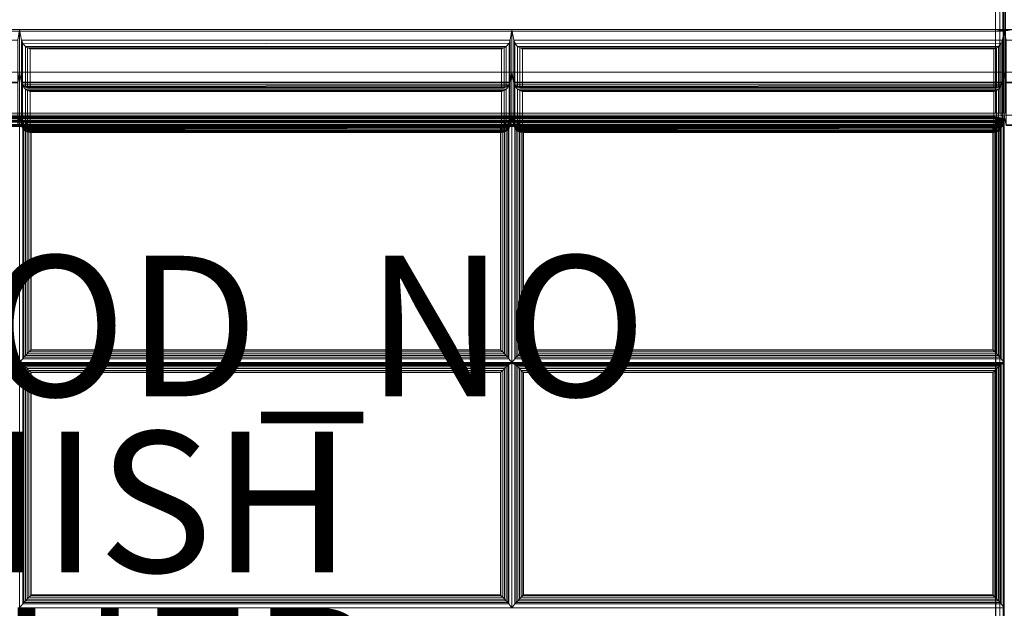
# Model space of a CAD drawing. Units: inches. Extents: x -42 to 42, y -13 to 15.
# Drawn here: x 0 to 14, y 1 to 9.4 of the extents above; entities that cross this region are included whole.
import ezdxf

# ---------------------------------------------------------------- set-up
doc = ezdxf.new("R2010")
doc.units = ezdxf.units.IN
doc.header["$MEASUREMENT"] = 0
for name, color, linetype in [('SEAT-FABRIC', 5, 'Continuous'), ('SEAT-FINISH', 7, 'Continuous'), ('SEAT-OTHER', 7, 'Continuous'), ('SEAT-PROD_NO', 7, 'Continuous')]:
    doc.layers.add(name, color=color, linetype=linetype)
doc.styles.get("Standard").update_dxf_attribs({"font": 'ARIAL.TTF'})

msp = doc.modelspace()

# ---------------------------------------------------------------- linework, layer by layer
at = {"layer": 'SEAT-FABRIC', "linetype": 'Continuous', "lineweight": 0}
for points in [[(13.838, 8.029, 14), (-13.912, 8.029, 14), (-13.912, 12.904, 14), (13.838, 12.904, 14)], [(13.838, 12.904, 14), (13.838, 8.029, 14), (13.901, 8.029, 14.017), (13.901, 12.904, 14.017)], [(13.901, 12.904, 14.017), (13.901, 8.029, 14.017), (13.947, 8.029, 14.062), (13.947, 12.904, 14.063)], [(13.947, 12.904, 14.063), (13.947, 8.029, 14.062), (13.963, 8.029, 14.125), (13.963, 12.904, 14.125)], [(13.963, 12.904, 14.125), (13.963, 8.029, 14.125), (13.98, 8.029, 14.062), (13.98, 12.904, 14.063)], [(-41.912, 12.875, 12.5), (41.839, 12.875, 12.5), (41.839, -12.875, 12.5), (-41.912, -12.875, 12.5)], [(41.839, 12.875, 14), (-41.912, 12.875, 14), (-41.912, -12.875, 14), (41.839, -12.875, 14)], [(-13.912, 12.876, 29.996), (-13.912, 9.216, 29.996), (13.838, 9.216, 29.996), (13.838, 12.876, 29.996)], [(13.901, 12.876, 29.979), (13.901, 9.213, 29.979), (13.838, 9.216, 29.996), (13.838, 12.876, 29.996)], [(13.947, 12.876, 29.933), (13.945, 9.206, 29.936), (13.901, 9.213, 29.979), (13.901, 12.876, 29.979)], [(13.963, 12.876, 29.871), (13.963, 9.194, 29.871), (13.945, 9.206, 29.936), (13.947, 12.876, 29.933)], [(13.98, 12.876, 29.933), (13.982, 9.206, 29.936), (13.963, 9.194, 29.871), (13.963, 12.876, 29.871)], [(13.838, 9.216, 29.996), (-13.912, 9.216, 29.996), (-14.037, 9.194, 29.871), (13.963, 9.194, 29.871)], [(-14.037, 9.194, 29.871), (-14.037, 8.001, 23.102), (13.963, 8.001, 23.102), (13.963, 9.194, 29.871)], [(-0.037, 9.216, 29.996), (-0.037, 8.608, 26.549), (-7.037, 8.608, 26.549), (-7.037, 9.216, 29.996)], [(-7.037, 9.216, 29.996), (-7.011, 9.067, 29.996), (-0.062, 9.067, 29.996), (-0.037, 9.216, 29.996)], [(-0.062, 9.067, 29.996), (-0.062, 8.468, 26.6), (-0.037, 8.608, 26.549), (-0.037, 9.216, 29.996)], [(6.963, 9.216, 29.996), (6.963, 8.608, 26.549), (-0.037, 8.608, 26.549), (-0.037, 9.216, 29.996)], [(-0.037, 9.216, 29.996), (-0.037, 8.608, 26.549), (-0.011, 8.468, 26.6), (-0.011, 9.067, 29.996)], [(-0.037, 9.216, 29.996), (-0.011, 9.067, 29.996), (6.938, 9.067, 29.996), (6.963, 9.216, 29.996)], [(6.938, 9.067, 29.996), (6.938, 8.468, 26.6), (6.963, 8.608, 26.549), (6.963, 9.216, 29.996)], [(13.963, 9.216, 29.996), (13.963, 8.608, 26.549), (6.963, 8.608, 26.549), (6.963, 9.216, 29.996)], [(6.963, 9.216, 29.996), (6.963, 8.608, 26.549), (6.989, 8.468, 26.6), (6.989, 9.067, 29.996)], [(6.963, 9.216, 29.996), (6.989, 9.067, 29.996), (13.938, 9.067, 29.996), (13.963, 9.216, 29.996)], [(13.945, 9.206, 29.936), (13.901, 9.213, 29.979), (13.838, 9.216, 29.996), (13.963, 9.194, 29.871)], [(13.938, 9.067, 29.996), (13.938, 8.468, 26.6), (13.963, 8.608, 26.549), (13.963, 9.216, 29.996)], [(20.963, 9.216, 29.996), (20.963, 8.608, 26.549), (13.963, 8.608, 26.549), (13.963, 9.216, 29.996)], [(13.963, 9.216, 29.996), (13.963, 8.608, 26.549), (13.989, 8.468, 26.6), (13.989, 9.067, 29.996)], [(13.963, 9.216, 29.996), (13.989, 9.067, 29.996), (20.938, 9.067, 29.996), (20.963, 9.216, 29.996)], [(13.963, 9.194, 29.871), (14.088, 9.216, 29.996), (14.025, 9.213, 29.979), (13.982, 9.206, 29.936)], [(-0.011, 9.067, 29.996), (-0.011, 8.468, 26.6), (0.005, 8.429, 26.623), (0.005, 9.023, 29.987)], [(-0.011, 9.067, 29.996), (0.012, 9.011, 29.983), (6.922, 9.023, 29.987), (6.938, 9.067, 29.996)], [(0.005, 9.023, 29.987), (0.005, 8.429, 26.623), (0.044, 8.396, 26.668), (0.044, 8.976, 29.957)], [(0.012, 9.011, 29.983), (0.044, 8.976, 29.957), (6.883, 8.976, 29.957), (6.922, 9.023, 29.987)], [(0.044, 8.976, 29.957), (0.044, 8.396, 26.668), (0.075, 8.387, 26.701), (0.075, 8.956, 29.928)], [(0.044, 8.976, 29.957), (0.075, 8.956, 29.928), (6.852, 8.956, 29.928), (6.883, 8.976, 29.957)], [(6.852, 8.956, 29.928), (6.852, 8.387, 26.701), (6.883, 8.396, 26.668), (6.883, 8.976, 29.957)], [(6.883, 8.976, 29.957), (6.883, 8.396, 26.668), (6.922, 8.429, 26.623), (6.922, 9.023, 29.987)], [(6.922, 9.023, 29.987), (6.922, 8.429, 26.623), (6.938, 8.468, 26.6), (6.938, 9.067, 29.996)], [(6.989, 9.067, 29.996), (6.989, 8.468, 26.6), (7.005, 8.429, 26.623), (7.005, 9.023, 29.987)], [(6.989, 9.067, 29.996), (7.012, 9.011, 29.983), (13.922, 9.023, 29.987), (13.938, 9.067, 29.996)], [(7.005, 9.023, 29.987), (7.005, 8.429, 26.623), (7.044, 8.396, 26.668), (7.044, 8.976, 29.957)], [(7.012, 9.011, 29.983), (7.044, 8.976, 29.957), (13.883, 8.976, 29.957), (13.922, 9.023, 29.987)], [(7.044, 8.976, 29.957), (7.044, 8.396, 26.668), (7.075, 8.387, 26.701), (7.075, 8.956, 29.928)], [(7.044, 8.976, 29.957), (7.075, 8.956, 29.928), (13.852, 8.956, 29.928), (13.883, 8.976, 29.957)], [(13.852, 8.956, 29.928), (13.852, 8.387, 26.701), (13.883, 8.396, 26.668), (13.883, 8.976, 29.957)], [(13.883, 8.976, 29.957), (13.883, 8.396, 26.668), (13.922, 8.429, 26.623), (13.922, 9.023, 29.987)], [(13.922, 9.023, 29.987), (13.922, 8.429, 26.623), (13.938, 8.468, 26.6), (13.938, 9.067, 29.996)], [(0.075, 8.956, 29.928), (0.075, 8.387, 26.701), (0.112, 8.388, 26.739), (0.112, 8.944, 29.892)], [(0.075, 8.956, 29.928), (0.112, 8.944, 29.892), (6.814, 8.944, 29.892), (6.852, 8.956, 29.928)], [(0.112, 8.944, 29.892), (0.112, 8.388, 26.739), (6.814, 8.388, 26.739), (6.814, 8.944, 29.892)], [(6.814, 8.944, 29.892), (6.814, 8.388, 26.739), (6.852, 8.387, 26.701), (6.852, 8.956, 29.928)], [(7.075, 8.956, 29.928), (7.075, 8.387, 26.701), (7.112, 8.388, 26.739), (7.112, 8.944, 29.892)], [(7.075, 8.956, 29.928), (7.112, 8.944, 29.892), (13.814, 8.944, 29.892), (13.852, 8.956, 29.928)], [(7.112, 8.944, 29.892), (7.112, 8.388, 26.739), (13.814, 8.388, 26.739), (13.814, 8.944, 29.892)], [(13.814, 8.944, 29.892), (13.814, 8.388, 26.739), (13.852, 8.387, 26.701), (13.852, 8.956, 29.928)], [(-0.037, 8.608, 26.549), (-0.037, 8.001, 23.102), (-7.037, 8.001, 23.102), (-7.037, 8.608, 26.549)], [(-7.037, 8.608, 26.549), (-7.011, 8.459, 26.549), (-0.062, 8.459, 26.549), (-0.037, 8.608, 26.549)], [(-7.011, 8.468, 26.6), (-7.037, 8.608, 26.549), (-0.037, 8.608, 26.549), (-0.062, 8.468, 26.6)], [(-0.062, 8.459, 26.549), (-0.062, 7.861, 23.153), (-0.037, 8.001, 23.102), (-0.037, 8.608, 26.549)], [(6.963, 8.608, 26.549), (6.963, 8.001, 23.102), (-0.037, 8.001, 23.102), (-0.037, 8.608, 26.549)], [(-0.037, 8.608, 26.549), (-0.037, 8.001, 23.102), (-0.011, 7.861, 23.153), (-0.011, 8.459, 26.549)], [(-0.037, 8.608, 26.549), (-0.011, 8.459, 26.549), (6.938, 8.459, 26.549), (6.963, 8.608, 26.549)], [(-0.011, 8.468, 26.6), (-0.037, 8.608, 26.549), (6.963, 8.608, 26.549), (6.938, 8.468, 26.6)], [(6.938, 8.459, 26.549), (6.938, 7.861, 23.153), (6.963, 8.001, 23.102), (6.963, 8.608, 26.549)], [(13.963, 8.608, 26.549), (13.963, 8.001, 23.102), (6.963, 8.001, 23.102), (6.963, 8.608, 26.549)], [(6.963, 8.608, 26.549), (6.963, 8.001, 23.102), (6.989, 7.861, 23.153), (6.989, 8.459, 26.549)], [(6.963, 8.608, 26.549), (6.989, 8.459, 26.549), (13.938, 8.459, 26.549), (13.963, 8.608, 26.549)], [(6.989, 8.468, 26.6), (6.963, 8.608, 26.549), (13.963, 8.608, 26.549), (13.938, 8.468, 26.6)], [(13.938, 8.459, 26.549), (13.938, 7.861, 23.153), (13.963, 8.001, 23.102), (13.963, 8.608, 26.549)], [(20.963, 8.608, 26.549), (20.963, 8.001, 23.102), (13.963, 8.001, 23.102), (13.963, 8.608, 26.549)], [(13.963, 8.608, 26.549), (13.963, 8.001, 23.102), (13.989, 7.861, 23.153), (13.989, 8.459, 26.549)], [(13.963, 8.608, 26.549), (13.989, 8.459, 26.549), (20.938, 8.459, 26.549), (20.963, 8.608, 26.549)], [(13.989, 8.468, 26.6), (13.963, 8.608, 26.549), (20.963, 8.608, 26.549), (20.938, 8.468, 26.6)], [(0.005, 8.429, 26.623), (-0.011, 8.468, 26.6), (6.938, 8.468, 26.6), (6.922, 8.429, 26.623)], [(-0.011, 8.459, 26.549), (-0.011, 7.861, 23.153), (0.005, 7.822, 23.176), (0.005, 8.415, 26.541)], [(-0.011, 8.459, 26.549), (0.012, 8.404, 26.536), (6.922, 8.415, 26.541), (6.938, 8.459, 26.549)], [(0.044, 8.396, 26.668), (0.005, 8.429, 26.623), (6.922, 8.429, 26.623), (6.883, 8.396, 26.668)], [(0.005, 8.415, 26.541), (0.005, 7.822, 23.176), (0.044, 7.789, 23.221), (0.044, 8.368, 26.51)], [(0.012, 8.404, 26.536), (0.044, 8.368, 26.51), (6.883, 8.368, 26.51), (6.922, 8.415, 26.541)], [(6.883, 8.368, 26.51), (6.883, 7.789, 23.221), (6.922, 7.822, 23.176), (6.922, 8.415, 26.541)], [(6.922, 8.415, 26.541), (6.922, 7.822, 23.176), (6.938, 7.861, 23.153), (6.938, 8.459, 26.549)], [(7.005, 8.429, 26.623), (6.989, 8.468, 26.6), (13.938, 8.468, 26.6), (13.922, 8.429, 26.623)], [(6.989, 8.459, 26.549), (6.989, 7.861, 23.153), (7.005, 7.822, 23.176), (7.005, 8.415, 26.541)], [(6.989, 8.459, 26.549), (7.012, 8.404, 26.536), (13.922, 8.415, 26.541), (13.938, 8.459, 26.549)], [(7.044, 8.396, 26.668), (7.005, 8.429, 26.623), (13.922, 8.429, 26.623), (13.883, 8.396, 26.668)], [(7.005, 8.415, 26.541), (7.005, 7.822, 23.176), (7.044, 7.789, 23.221), (7.044, 8.368, 26.51)], [(7.012, 8.404, 26.536), (7.044, 8.368, 26.51), (13.883, 8.368, 26.51), (13.922, 8.415, 26.541)], [(13.883, 8.368, 26.51), (13.883, 7.789, 23.221), (13.922, 7.822, 23.176), (13.922, 8.415, 26.541)], [(13.922, 8.415, 26.541), (13.922, 7.822, 23.176), (13.938, 7.861, 23.153), (13.938, 8.459, 26.549)], [(0.075, 8.387, 26.701), (0.044, 8.396, 26.668), (6.883, 8.396, 26.668), (6.852, 8.387, 26.701)], [(0.044, 8.368, 26.51), (0.044, 7.789, 23.221), (0.075, 7.779, 23.254), (0.075, 8.348, 26.481)], [(0.044, 8.368, 26.51), (0.075, 8.348, 26.481), (6.852, 8.348, 26.481), (6.883, 8.368, 26.51)], [(0.112, 8.388, 26.739), (0.075, 8.387, 26.701), (6.852, 8.387, 26.701), (6.814, 8.388, 26.739)], [(0.075, 8.348, 26.481), (0.075, 7.779, 23.254), (0.112, 7.78, 23.292), (0.112, 8.336, 26.446)], [(0.075, 8.348, 26.481), (0.112, 8.336, 26.446), (6.814, 8.336, 26.446), (6.852, 8.348, 26.481)], [(0.112, 8.336, 26.446), (0.112, 7.78, 23.292), (6.814, 7.78, 23.292), (6.814, 8.336, 26.446)], [(6.814, 8.336, 26.446), (6.814, 7.78, 23.292), (6.852, 7.779, 23.254), (6.852, 8.348, 26.481)], [(6.852, 8.348, 26.481), (6.852, 7.779, 23.254), (6.883, 7.789, 23.221), (6.883, 8.368, 26.51)], [(7.075, 8.387, 26.701), (7.044, 8.396, 26.668), (13.883, 8.396, 26.668), (13.852, 8.387, 26.701)], [(7.044, 8.368, 26.51), (7.044, 7.789, 23.221), (7.075, 7.779, 23.254), (7.075, 8.348, 26.481)], [(7.044, 8.368, 26.51), (7.075, 8.348, 26.481), (13.852, 8.348, 26.481), (13.883, 8.368, 26.51)], [(7.112, 8.388, 26.739), (7.075, 8.387, 26.701), (13.852, 8.387, 26.701), (13.814, 8.388, 26.739)], [(7.075, 8.348, 26.481), (7.075, 7.779, 23.254), (7.112, 7.78, 23.292), (7.112, 8.336, 26.446)], [(7.075, 8.348, 26.481), (7.112, 8.336, 26.446), (13.814, 8.336, 26.446), (13.852, 8.348, 26.481)], [(7.112, 8.336, 26.446), (7.112, 7.78, 23.292), (13.814, 7.78, 23.292), (13.814, 8.336, 26.446)], [(13.814, 8.336, 26.446), (13.814, 7.78, 23.292), (13.852, 7.779, 23.254), (13.852, 8.348, 26.481)], [(13.852, 8.348, 26.481), (13.852, 7.779, 23.254), (13.883, 7.789, 23.221), (13.883, 8.368, 26.51)], [(-14.037, 8.001, 23.102), (-14.037, 8.001, 14.125), (13.963, 8.001, 14.125), (13.963, 8.001, 23.102)], [(-0.037, 8.001, 19.602), (-0.037, 8.001, 16.102), (-7.037, 8.001, 16.102), (-7.037, 8.001, 19.602)], [(-7.011, 7.854, 16.128), (-7.037, 8.001, 16.102), (-0.037, 8.001, 16.102), (-0.062, 7.854, 16.128)], [(-7.037, 8.001, 19.602), (-7.011, 7.854, 19.576), (-0.062, 7.854, 19.576), (-0.037, 8.001, 19.602)], [(-0.037, 8.001, 23.102), (-0.037, 8.001, 19.602), (-7.037, 8.001, 19.602), (-7.037, 8.001, 23.102)], [(-7.011, 7.854, 19.628), (-7.037, 8.001, 19.602), (-0.037, 8.001, 19.602), (-0.062, 7.854, 19.628)], [(-7.037, 8.001, 23.102), (-7.011, 7.854, 23.076), (-0.062, 7.854, 23.076), (-0.037, 8.001, 23.102)], [(-7.011, 7.861, 23.153), (-7.037, 8.001, 23.102), (-0.037, 8.001, 23.102), (-0.062, 7.861, 23.153)], [(-0.062, 7.854, 19.576), (-0.062, 7.854, 16.128), (-0.037, 8.001, 16.102), (-0.037, 8.001, 19.602)], [(-0.062, 7.854, 23.076), (-0.062, 7.854, 19.628), (-0.037, 8.001, 19.602), (-0.037, 8.001, 23.102)], [(6.963, 8.001, 19.602), (6.963, 8.001, 16.102), (-0.037, 8.001, 16.102), (-0.037, 8.001, 19.602)], [(-0.011, 7.854, 16.128), (-0.037, 8.001, 16.102), (6.963, 8.001, 16.102), (6.938, 7.854, 16.128)], [(-0.037, 8.001, 19.602), (-0.037, 8.001, 16.102), (-0.011, 7.854, 16.128), (-0.011, 7.854, 19.576)], [(-0.037, 8.001, 19.602), (-0.011, 7.854, 19.576), (6.938, 7.854, 19.576), (6.963, 8.001, 19.602)], [(6.963, 8.001, 23.102), (6.963, 8.001, 19.602), (-0.037, 8.001, 19.602), (-0.037, 8.001, 23.102)], [(-0.011, 7.854, 19.628), (-0.037, 8.001, 19.602), (6.963, 8.001, 19.602), (6.938, 7.854, 19.628)], [(-0.037, 8.001, 23.102), (-0.037, 8.001, 19.602), (-0.011, 7.854, 19.628), (-0.011, 7.854, 23.076)], [(-0.037, 8.001, 23.102), (-0.011, 7.854, 23.076), (6.938, 7.854, 23.076), (6.963, 8.001, 23.102)], [(-0.011, 7.861, 23.153), (-0.037, 8.001, 23.102), (6.963, 8.001, 23.102), (6.938, 7.861, 23.153)], [(6.938, 7.854, 19.576), (6.938, 7.854, 16.128), (6.963, 8.001, 16.102), (6.963, 8.001, 19.602)], [(6.938, 7.854, 23.076), (6.938, 7.854, 19.628), (6.963, 8.001, 19.602), (6.963, 8.001, 23.102)], [(13.963, 8.001, 19.602), (13.963, 8.001, 16.102), (6.963, 8.001, 16.102), (6.963, 8.001, 19.602)], [(6.989, 7.854, 16.128), (6.963, 8.001, 16.102), (13.963, 8.001, 16.102), (13.938, 7.854, 16.128)], [(6.963, 8.001, 19.602), (6.963, 8.001, 16.102), (6.989, 7.854, 16.128), (6.989, 7.854, 19.576)], [(6.963, 8.001, 19.602), (6.989, 7.854, 19.576), (13.938, 7.854, 19.576), (13.963, 8.001, 19.602)], [(13.963, 8.001, 23.102), (13.963, 8.001, 19.602), (6.963, 8.001, 19.602), (6.963, 8.001, 23.102)], [(6.989, 7.854, 19.628), (6.963, 8.001, 19.602), (13.963, 8.001, 19.602), (13.938, 7.854, 19.628)], [(6.963, 8.001, 23.102), (6.963, 8.001, 19.602), (6.989, 7.854, 19.628), (6.989, 7.854, 23.076)], [(6.963, 8.001, 23.102), (6.989, 7.854, 23.076), (13.938, 7.854, 23.076), (13.963, 8.001, 23.102)], [(6.989, 7.861, 23.153), (6.963, 8.001, 23.102), (13.963, 8.001, 23.102), (13.938, 7.861, 23.153)], [(13.938, 7.854, 19.576), (13.938, 7.854, 16.128), (13.963, 8.001, 16.102), (13.963, 8.001, 19.602)], [(13.938, 7.854, 23.076), (13.938, 7.854, 19.628), (13.963, 8.001, 19.602), (13.963, 8.001, 23.102)], [(20.963, 8.001, 19.602), (20.963, 8.001, 16.102), (13.963, 8.001, 16.102), (13.963, 8.001, 19.602)], [(13.989, 7.854, 16.128), (13.963, 8.001, 16.102), (20.963, 8.001, 16.102), (20.938, 7.854, 16.128)], [(13.963, 8.001, 19.602), (13.963, 8.001, 16.102), (13.989, 7.854, 16.128), (13.989, 7.854, 19.576)], [(13.963, 8.001, 19.602), (13.989, 7.854, 19.576), (20.938, 7.854, 19.576), (20.963, 8.001, 19.602)], [(20.963, 8.001, 23.102), (20.963, 8.001, 19.602), (13.963, 8.001, 19.602), (13.963, 8.001, 23.102)], [(13.989, 7.854, 19.628), (13.963, 8.001, 19.602), (20.963, 8.001, 19.602), (20.938, 7.854, 19.628)], [(13.963, 8.001, 23.102), (13.963, 8.001, 19.602), (13.989, 7.854, 19.628), (13.989, 7.854, 23.076)], [(13.963, 8.001, 23.102), (13.989, 7.854, 23.076), (20.938, 7.854, 23.076), (20.963, 8.001, 23.102)], [(13.989, 7.861, 23.153), (13.963, 8.001, 23.102), (20.963, 8.001, 23.102), (20.938, 7.861, 23.153)], [(13.838, 7.962, 14.062), (-13.912, 7.962, 14.062), (-13.912, 7.979, 14.125), (13.838, 7.979, 14.125)], [(13.838, 7.979, 16.085), (13.838, 7.979, 14.125), (-13.912, 7.979, 14.125), (-13.912, 7.979, 16.085)], [(13.838, 7.917, 14.017), (-13.912, 7.917, 14.017), (-13.912, 7.962, 14.062), (13.838, 7.962, 14.062)], [(13.838, 7.961, 15.97), (13.838, 7.961, 14.125), (-13.912, 7.961, 14.125), (-13.912, 7.961, 15.97)], [(13.838, 7.961, 14.125), (-13.912, 7.961, 14.125), (-13.912, 7.945, 14.063), (13.838, 7.945, 14.063)], [(13.838, 7.961, 15.97), (-13.912, 7.961, 15.97), (-13.912, 7.947, 16.03), (13.838, 7.947, 16.03)], [(13.838, 7.947, 16.03), (-13.912, 7.947, 16.03), (-13.906, 7.905, 16.075), (13.838, 7.905, 16.075)], [(13.838, 7.945, 14.063), (-13.912, 7.945, 14.063), (-13.911, 7.899, 14.017), (13.839, 7.899, 14.017)], [(13.838, 7.854, 14), (-13.912, 7.854, 14), (-13.912, 7.917, 14.017), (13.838, 7.917, 14.017)], [(13.838, 7.905, 16.075), (-13.906, 7.905, 16.075), (-13.912, 7.847, 16.095), (13.838, 7.847, 16.095)], [(13.838, -12.875, 14), (-13.912, -12.875, 14), (-13.912, 7.854, 14), (13.838, 7.854, 14)], [(-13.912, 7.847, 16.095), (-13.912, -2.495, 17), (13.838, -2.495, 17), (13.838, 7.847, 16.095)], [(13.839, 7.979, 15.97), (13.839, 7.979, 14.125), (-13.911, 7.979, 14.125), (-13.911, 7.979, 15.97)], [(13.839, 7.979, 14.125), (-13.911, 7.979, 14.125), (-13.911, 7.963, 14.063), (13.839, 7.963, 14.063)], [(13.839, 7.979, 15.97), (-13.911, 7.979, 15.97), (-13.911, 7.964, 16.03), (13.839, 7.964, 16.03)], [(13.839, 7.964, 16.03), (-13.911, 7.964, 16.03), (-13.905, 7.923, 16.075), (13.839, 7.923, 16.075)], [(13.839, 7.963, 14.063), (-13.911, 7.963, 14.063), (-13.91, 7.917, 14.017), (13.84, 7.917, 14.017)], [(13.839, 7.923, 16.075), (-13.905, 7.923, 16.075), (-13.911, 7.865, 16.095), (13.839, 7.865, 16.095)], [(13.839, 7.899, 14.017), (-13.911, 7.899, 14.017), (-13.909, 7.837, 14), (13.841, 7.837, 14)], [(-13.911, 7.865, 16.095), (-13.911, -2.477, 17), (13.839, -2.477, 17), (13.839, 7.865, 16.095)], [(13.84, 7.917, 14.017), (-13.91, 7.917, 14.017), (-13.908, 7.855, 14), (13.842, 7.855, 14)], [(0.006, 7.925, 16.122), (-0.037, 7.953, 15.962), (-0.037, 4.48, 16.265), (0.006, 4.536, 16.418)], [(6.921, 7.925, 16.122), (6.963, 7.953, 15.962), (-0.037, 7.953, 15.962), (0.006, 7.925, 16.122)], [(0.005, 7.822, 23.176), (-0.011, 7.861, 23.153), (6.938, 7.861, 23.153), (6.922, 7.822, 23.176)], [(0.005, 7.812, 16.144), (-0.011, 7.854, 16.128), (6.938, 7.854, 16.128), (6.922, 7.812, 16.144)], [(-0.011, 7.854, 19.576), (-0.011, 7.854, 16.128), (0.005, 7.812, 16.144), (0.005, 7.812, 19.56)], [(-0.011, 7.854, 19.576), (0.012, 7.801, 19.554), (6.922, 7.812, 19.56), (6.938, 7.854, 19.576)], [(0.005, 7.812, 19.644), (-0.011, 7.854, 19.628), (6.938, 7.854, 19.628), (6.922, 7.812, 19.644)], [(-0.011, 7.854, 23.076), (-0.011, 7.854, 19.628), (0.005, 7.812, 19.644), (0.005, 7.812, 23.06)], [(-0.011, 7.854, 23.076), (0.012, 7.801, 23.054), (6.922, 7.812, 23.06), (6.938, 7.854, 23.076)], [(0.023, 4.557, 16.455), (0.023, 7.911, 16.162), (0.006, 7.925, 16.122), (0.006, 4.536, 16.418)], [(0.006, 7.925, 16.122), (0.023, 7.911, 16.162), (6.904, 7.911, 16.162), (6.921, 7.925, 16.122)], [(0.045, 4.58, 16.477), (0.045, 7.892, 16.187), (0.023, 7.911, 16.162), (0.023, 4.557, 16.455)], [(0.023, 7.911, 16.162), (0.045, 7.892, 16.187), (6.882, 7.892, 16.187), (6.904, 7.911, 16.162)], [(0.069, 4.606, 16.491), (0.069, 7.869, 16.206), (0.045, 7.892, 16.187), (0.045, 4.58, 16.477)], [(0.045, 7.892, 16.187), (0.069, 7.869, 16.206), (6.858, 7.869, 16.206), (6.882, 7.892, 16.187)], [(0.095, 4.632, 16.499), (0.095, 7.844, 16.218), (0.069, 7.869, 16.206), (0.069, 4.606, 16.491)], [(0.069, 7.869, 16.206), (0.095, 7.844, 16.218), (6.832, 7.844, 16.218), (6.858, 7.869, 16.206)], [(0.12, 4.657, 16.501), (0.12, 7.819, 16.224), (0.095, 7.844, 16.218), (0.095, 4.632, 16.499)], [(0.095, 7.844, 16.218), (0.12, 7.819, 16.224), (6.807, 7.819, 16.224), (6.832, 7.844, 16.218)], [(6.832, 4.632, 16.499), (6.832, 7.844, 16.218), (6.807, 7.819, 16.224), (6.807, 4.657, 16.501)], [(6.858, 4.606, 16.491), (6.858, 7.869, 16.206), (6.832, 7.844, 16.218), (6.832, 4.632, 16.499)], [(6.882, 4.58, 16.477), (6.882, 7.892, 16.187), (6.858, 7.869, 16.206), (6.858, 4.606, 16.491)], [(6.904, 4.557, 16.455), (6.904, 7.911, 16.162), (6.882, 7.892, 16.187), (6.882, 4.58, 16.477)], [(6.921, 4.536, 16.418), (6.921, 7.925, 16.122), (6.904, 7.911, 16.162), (6.904, 4.557, 16.455)], [(6.921, 4.536, 16.418), (6.963, 4.48, 16.265), (6.963, 7.953, 15.962), (6.921, 7.925, 16.122)], [(6.922, 7.812, 19.56), (6.922, 7.812, 16.144), (6.938, 7.854, 16.128), (6.938, 7.854, 19.576)], [(6.922, 7.812, 23.06), (6.922, 7.812, 19.644), (6.938, 7.854, 19.628), (6.938, 7.854, 23.076)], [(7.006, 7.925, 16.122), (6.963, 7.953, 15.962), (6.963, 4.48, 16.265), (7.006, 4.536, 16.418)], [(13.921, 7.925, 16.122), (13.963, 7.953, 15.962), (6.963, 7.953, 15.962), (7.006, 7.925, 16.122)], [(7.005, 7.822, 23.176), (6.989, 7.861, 23.153), (13.938, 7.861, 23.153), (13.922, 7.822, 23.176)], [(7.005, 7.812, 16.144), (6.989, 7.854, 16.128), (13.938, 7.854, 16.128), (13.922, 7.812, 16.144)], [(6.989, 7.854, 19.576), (6.989, 7.854, 16.128), (7.005, 7.812, 16.144), (7.005, 7.812, 19.56)], [(6.989, 7.854, 19.576), (7.012, 7.801, 19.554), (13.922, 7.812, 19.56), (13.938, 7.854, 19.576)], [(7.005, 7.812, 19.644), (6.989, 7.854, 19.628), (13.938, 7.854, 19.628), (13.922, 7.812, 19.644)], [(6.989, 7.854, 23.076), (6.989, 7.854, 19.628), (7.005, 7.812, 19.644), (7.005, 7.812, 23.06)], [(6.989, 7.854, 23.076), (7.012, 7.801, 23.054), (13.922, 7.812, 23.06), (13.938, 7.854, 23.076)], [(7.006, 7.925, 16.122), (7.023, 7.911, 16.162), (13.904, 7.911, 16.162), (13.921, 7.925, 16.122)], [(7.023, 4.557, 16.455), (7.023, 7.911, 16.162), (7.006, 7.925, 16.122), (7.006, 4.536, 16.418)], [(7.023, 7.911, 16.162), (7.045, 7.892, 16.187), (13.882, 7.892, 16.187), (13.904, 7.911, 16.162)], [(7.045, 4.58, 16.477), (7.045, 7.892, 16.187), (7.023, 7.911, 16.162), (7.023, 4.557, 16.455)], [(7.045, 7.892, 16.187), (7.069, 7.869, 16.206), (13.858, 7.869, 16.206), (13.882, 7.892, 16.187)], [(7.069, 4.606, 16.491), (7.069, 7.869, 16.206), (7.045, 7.892, 16.187), (7.045, 4.58, 16.477)], [(7.069, 7.869, 16.206), (7.095, 7.844, 16.218), (13.832, 7.844, 16.218), (13.858, 7.869, 16.206)], [(7.095, 4.632, 16.499), (7.095, 7.844, 16.218), (7.069, 7.869, 16.206), (7.069, 4.606, 16.491)], [(7.095, 7.844, 16.218), (7.12, 7.819, 16.224), (13.807, 7.819, 16.224), (13.832, 7.844, 16.218)], [(7.12, 4.657, 16.501), (7.12, 7.819, 16.224), (7.095, 7.844, 16.218), (7.095, 4.632, 16.499)], [(13.832, 4.632, 16.499), (13.832, 7.844, 16.218), (13.807, 7.819, 16.224), (13.807, 4.657, 16.501)], [(13.858, 4.606, 16.491), (13.858, 7.869, 16.206), (13.832, 7.844, 16.218), (13.832, 4.632, 16.499)], [(13.838, 7.962, 14.062), (13.88, 7.954, 14.062), (13.886, 7.97, 14.125), (13.838, 7.979, 14.125)], [(13.886, 7.969, 16.086), (13.886, 7.97, 14.125), (13.838, 7.979, 14.125), (13.838, 7.979, 16.085)], [(13.838, 7.917, 14.017), (13.862, 7.912, 14.017), (13.88, 7.954, 14.062), (13.838, 7.962, 14.062)], [(13.838, 7.961, 15.97), (13.901, 7.945, 15.97), (13.887, 7.93, 16.03), (13.838, 7.947, 16.03)], [(13.838, 7.961, 14.125), (13.901, 7.945, 14.125), (13.924, 7.922, 14.125), (13.838, 7.961, 14.125)], [(13.838, 7.961, 14.125), (13.924, 7.922, 14.125), (13.918, 7.914, 14.062), (13.838, 7.945, 14.063)], [(13.901, 7.945, 15.97), (13.901, 7.945, 14.125), (13.838, 7.961, 14.125), (13.838, 7.961, 15.97)], [(13.838, 7.947, 16.03), (13.887, 7.93, 16.03), (13.864, 7.898, 16.075), (13.838, 7.905, 16.075)], [(13.838, 7.945, 14.063), (13.918, 7.914, 14.062), (13.886, 7.882, 14.017), (13.839, 7.899, 14.017)], [(13.838, 7.854, 14), (13.838, 7.854, 14), (13.862, 7.912, 14.017), (13.838, 7.917, 14.017)], [(13.838, 7.854, 14), (13.838, 7.854, 14), (13.883, 7.898, 14.017), (13.862, 7.912, 14.017)], [(13.838, 7.905, 16.075), (13.838, 7.905, 16.075), (13.864, 7.898, 16.075), (13.838, 7.847, 16.095)], [(13.838, 7.854, 14), (13.838, 7.854, 14), (13.896, 7.878, 14.017), (13.883, 7.898, 14.017)], [(13.864, 7.898, 16.075), (13.864, 7.898, 16.075), (13.892, 7.87, 16.075), (13.838, 7.847, 16.095)], [(13.838, 7.854, 14), (13.838, 7.854, 14), (13.901, 7.854, 14.017), (13.896, 7.878, 14.017)], [(13.892, 7.87, 16.075), (13.892, 7.87, 16.075), (13.901, 7.846, 16.078), (13.838, 7.847, 16.095)], [(13.901, -2.496, 16.983), (13.901, 7.846, 16.078), (13.838, 7.847, 16.095), (13.838, -2.495, 17)], [(13.839, 7.979, 15.97), (13.902, 7.963, 15.97), (13.888, 7.948, 16.03), (13.839, 7.964, 16.03)], [(13.839, 7.979, 14.125), (13.902, 7.963, 14.125), (13.925, 7.94, 14.125), (13.839, 7.979, 14.125)], [(13.839, 7.979, 14.125), (13.925, 7.94, 14.125), (13.919, 7.932, 14.063), (13.839, 7.963, 14.063)], [(13.902, 7.963, 15.97), (13.902, 7.963, 14.125), (13.839, 7.979, 14.125), (13.839, 7.979, 15.97)], [(13.839, 7.964, 16.03), (13.888, 7.948, 16.03), (13.865, 7.916, 16.075), (13.839, 7.923, 16.075)], [(13.839, 7.963, 14.063), (13.919, 7.932, 14.063), (13.887, 7.9, 14.017), (13.84, 7.917, 14.017)], [(13.839, 7.923, 16.075), (13.839, 7.923, 16.075), (13.865, 7.916, 16.075), (13.839, 7.865, 16.095)], [(13.865, 7.916, 16.075), (13.865, 7.916, 16.075), (13.893, 7.887, 16.075), (13.839, 7.865, 16.095)], [(13.839, 7.899, 14.017), (13.839, 7.899, 14.017), (13.886, 7.882, 14.017), (13.841, 7.837, 14)], [(13.893, 7.887, 16.075), (13.893, 7.887, 16.075), (13.902, 7.864, 16.078), (13.839, 7.865, 16.095)], [(13.902, -2.478, 16.983), (13.902, 7.864, 16.078), (13.839, 7.865, 16.095), (13.839, -2.477, 17)], [(13.839, -12.873, 14), (13.842, 7.855, 14), (13.902, 7.855, 14.017), (13.902, -12.874, 14.017)], [(13.84, 7.917, 14.017), (13.84, 7.917, 14.017), (13.887, 7.9, 14.017), (13.842, 7.855, 14)], [(13.886, 7.882, 14.017), (13.886, 7.882, 14.017), (13.901, 7.837, 14.017), (13.841, 7.837, 14)], [(13.887, 7.9, 14.017), (13.887, 7.9, 14.017), (13.902, 7.855, 14.017), (13.842, 7.855, 14)], [(13.882, 4.58, 16.477), (13.882, 7.892, 16.187), (13.858, 7.869, 16.206), (13.858, 4.606, 16.491)], [(13.862, 7.912, 14.017), (13.883, 7.898, 14.017), (13.915, 7.931, 14.062), (13.88, 7.954, 14.062)], [(13.887, 7.93, 16.03), (13.93, 7.885, 16.03), (13.892, 7.87, 16.075), (13.864, 7.898, 16.075)], [(13.888, 7.948, 16.03), (13.931, 7.903, 16.03), (13.893, 7.887, 16.075), (13.865, 7.916, 16.075)], [(13.88, 7.954, 14.062), (13.915, 7.931, 14.062), (13.927, 7.942, 14.125), (13.886, 7.97, 14.125)], [(13.904, 4.557, 16.455), (13.904, 7.911, 16.162), (13.882, 7.892, 16.187), (13.882, 4.58, 16.477)], [(13.883, 7.898, 14.017), (13.896, 7.878, 14.017), (13.938, 7.895, 14.062), (13.915, 7.931, 14.062)], [(13.927, 7.942, 16.088), (13.927, 7.942, 14.125), (13.886, 7.97, 14.125), (13.886, 7.969, 16.086)], [(13.918, 7.914, 14.062), (13.947, 7.836, 14.063), (13.901, 7.837, 14.017), (13.886, 7.882, 14.017)], [(13.901, 7.945, 15.97), (13.947, 7.899, 15.97), (13.93, 7.885, 16.03), (13.887, 7.93, 16.03)], [(13.919, 7.932, 14.063), (13.948, 7.854, 14.063), (13.902, 7.855, 14.017), (13.887, 7.9, 14.017)], [(13.902, 7.963, 15.97), (13.948, 7.917, 15.97), (13.931, 7.903, 16.03), (13.888, 7.948, 16.03)], [(13.93, 7.885, 16.03), (13.947, 7.842, 16.032), (13.901, 7.846, 16.078), (13.892, 7.87, 16.075)], [(13.931, 7.903, 16.03), (13.948, 7.86, 16.032), (13.902, 7.864, 16.078), (13.893, 7.887, 16.075)], [(13.896, 7.878, 14.017), (13.901, 7.854, 14.017), (13.947, 7.854, 14.062), (13.938, 7.895, 14.062)], [(13.947, 7.899, 15.97), (13.947, 7.899, 14.125), (13.901, 7.945, 14.125), (13.901, 7.945, 15.97)], [(13.947, -2.5, 16.937), (13.947, 7.842, 16.032), (13.901, 7.846, 16.078), (13.901, -2.496, 16.983)], [(13.948, 7.917, 15.97), (13.948, 7.917, 14.125), (13.902, 7.963, 14.125), (13.902, 7.963, 15.97)], [(13.948, -2.482, 16.937), (13.948, 7.86, 16.032), (13.902, 7.864, 16.078), (13.902, -2.478, 16.983)], [(13.902, -12.874, 14.017), (13.902, 7.855, 14.017), (13.948, 7.854, 14.063), (13.948, -12.874, 14.063)], [(13.921, 4.536, 16.418), (13.921, 7.925, 16.122), (13.904, 7.911, 16.162), (13.904, 4.557, 16.455)], [(13.915, 7.931, 14.062), (13.938, 7.895, 14.062), (13.954, 7.902, 14.125), (13.927, 7.942, 14.125)], [(13.924, 7.922, 14.125), (13.963, 7.836, 14.125), (13.947, 7.836, 14.063), (13.918, 7.914, 14.062)], [(13.925, 7.94, 14.125), (13.964, 7.854, 14.125), (13.948, 7.854, 14.063), (13.919, 7.932, 14.063)], [(13.921, 4.536, 16.418), (13.963, 4.48, 16.265), (13.963, 7.953, 15.962), (13.921, 7.925, 16.122)], [(13.922, 7.812, 19.56), (13.922, 7.812, 16.144), (13.938, 7.854, 16.128), (13.938, 7.854, 19.576)], [(13.922, 7.812, 23.06), (13.922, 7.812, 19.644), (13.938, 7.854, 19.628), (13.938, 7.854, 23.076)], [(13.924, 7.922, 14.125), (13.947, 7.899, 14.125), (13.963, 7.836, 14.125), (13.924, 7.922, 14.125)], [(13.925, 7.94, 14.125), (13.948, 7.917, 14.125), (13.964, 7.854, 14.125), (13.925, 7.94, 14.125)], [(13.954, 7.902, 16.091), (13.954, 7.902, 14.125), (13.927, 7.942, 14.125), (13.927, 7.942, 16.088)], [(13.947, 7.899, 15.97), (13.963, 7.836, 15.97), (13.947, 7.842, 16.032), (13.93, 7.885, 16.03)], [(13.948, 7.917, 15.97), (13.964, 7.854, 15.97), (13.948, 7.86, 16.032), (13.931, 7.903, 16.03)], [(13.938, 7.895, 14.062), (13.947, 7.854, 14.062), (13.963, 7.854, 14.125), (13.954, 7.902, 14.125)], [(13.963, 7.836, 15.97), (13.963, 7.836, 14.125), (13.947, 7.899, 14.125), (13.947, 7.899, 15.97)], [(13.963, -2.505, 16.875), (13.963, 7.836, 15.97), (13.947, 7.842, 16.032), (13.947, -2.5, 16.937)], [(13.964, 7.854, 15.97), (13.964, 7.854, 14.125), (13.948, 7.917, 14.125), (13.948, 7.917, 15.97)], [(13.964, -2.488, 16.875), (13.964, 7.854, 15.97), (13.948, 7.86, 16.032), (13.948, -2.482, 16.937)], [(13.948, -12.874, 14.063), (13.948, 7.854, 14.063), (13.964, 7.854, 14.125), (13.964, -12.874, 14.125)], [(13.963, 7.854, 16.096), (13.963, 7.854, 14.125), (13.954, 7.902, 14.125), (13.954, 7.902, 16.091)], [(0.044, 7.789, 23.221), (0.005, 7.822, 23.176), (6.922, 7.822, 23.176), (6.883, 7.789, 23.221)], [(0.044, 7.771, 16.182), (0.005, 7.812, 16.144), (6.922, 7.812, 16.144), (6.883, 7.771, 16.182)], [(0.005, 7.812, 19.56), (0.005, 7.812, 16.144), (0.044, 7.771, 16.182), (0.044, 7.771, 19.522)], [(0.044, 7.771, 19.682), (0.005, 7.812, 19.644), (6.922, 7.812, 19.644), (6.883, 7.771, 19.682)], [(0.005, 7.812, 23.06), (0.005, 7.812, 19.644), (0.044, 7.771, 19.682), (0.044, 7.771, 23.022)], [(0.012, 7.801, 19.554), (0.044, 7.771, 19.522), (6.883, 7.771, 19.522), (6.922, 7.812, 19.56)], [(0.012, 7.801, 23.054), (0.044, 7.771, 23.022), (6.883, 7.771, 23.022), (6.922, 7.812, 23.06)], [(0.075, 7.779, 23.254), (0.044, 7.789, 23.221), (6.883, 7.789, 23.221), (6.852, 7.779, 23.254)], [(0.075, 7.756, 16.213), (0.044, 7.771, 16.182), (6.883, 7.771, 16.182), (6.852, 7.756, 16.213)], [(0.044, 7.771, 19.522), (0.044, 7.771, 16.182), (0.075, 7.756, 16.213), (0.075, 7.756, 19.491)], [(0.044, 7.771, 19.522), (0.075, 7.756, 19.491), (6.852, 7.756, 19.491), (6.883, 7.771, 19.522)], [(0.075, 7.756, 19.713), (0.044, 7.771, 19.682), (6.883, 7.771, 19.682), (6.852, 7.756, 19.713)], [(0.044, 7.771, 23.022), (0.044, 7.771, 19.682), (0.075, 7.756, 19.713), (0.075, 7.756, 22.991)], [(0.044, 7.771, 23.022), (0.075, 7.756, 22.991), (6.852, 7.756, 22.991), (6.883, 7.771, 23.022)], [(0.112, 7.78, 23.292), (0.075, 7.779, 23.254), (6.852, 7.779, 23.254), (6.814, 7.78, 23.292)], [(0.112, 7.751, 16.251), (0.075, 7.756, 16.213), (6.852, 7.756, 16.213), (6.814, 7.751, 16.251)], [(0.075, 7.756, 19.491), (0.075, 7.756, 16.213), (0.112, 7.751, 16.251), (0.112, 7.751, 19.453)], [(0.075, 7.756, 19.491), (0.112, 7.751, 19.453), (6.814, 7.751, 19.453), (6.852, 7.756, 19.491)], [(0.112, 7.751, 19.751), (0.075, 7.756, 19.713), (6.852, 7.756, 19.713), (6.814, 7.751, 19.751)], [(0.075, 7.756, 22.991), (0.075, 7.756, 19.713), (0.112, 7.751, 19.751), (0.112, 7.751, 22.953)], [(0.075, 7.756, 22.991), (0.112, 7.751, 22.953), (6.814, 7.751, 22.953), (6.852, 7.756, 22.991)], [(0.112, 7.751, 19.453), (0.112, 7.751, 16.251), (6.814, 7.751, 16.251), (6.814, 7.751, 19.453)], [(0.112, 7.751, 22.953), (0.112, 7.751, 19.751), (6.814, 7.751, 19.751), (6.814, 7.751, 22.953)], [(0.126, 4.664, 16.5), (0.126, 7.813, 16.225), (0.12, 7.819, 16.224), (0.12, 4.657, 16.501)], [(0.12, 7.819, 16.224), (0.126, 7.813, 16.225), (6.801, 7.813, 16.225), (6.807, 7.819, 16.224)], [(6.801, 4.664, 16.5), (6.801, 7.813, 16.225), (0.126, 7.813, 16.225), (0.126, 4.664, 16.5)], [(6.807, 4.657, 16.501), (6.807, 7.819, 16.224), (6.801, 7.813, 16.225), (6.801, 4.664, 16.5)], [(6.814, 7.751, 19.453), (6.814, 7.751, 16.251), (6.852, 7.756, 16.213), (6.852, 7.756, 19.491)], [(6.814, 7.751, 22.953), (6.814, 7.751, 19.751), (6.852, 7.756, 19.713), (6.852, 7.756, 22.991)], [(6.852, 7.756, 19.491), (6.852, 7.756, 16.213), (6.883, 7.771, 16.182), (6.883, 7.771, 19.522)], [(6.852, 7.756, 22.991), (6.852, 7.756, 19.713), (6.883, 7.771, 19.682), (6.883, 7.771, 23.022)], [(6.883, 7.771, 19.522), (6.883, 7.771, 16.182), (6.922, 7.812, 16.144), (6.922, 7.812, 19.56)], [(6.883, 7.771, 23.022), (6.883, 7.771, 19.682), (6.922, 7.812, 19.644), (6.922, 7.812, 23.06)], [(7.044, 7.789, 23.221), (7.005, 7.822, 23.176), (13.922, 7.822, 23.176), (13.883, 7.789, 23.221)], [(7.044, 7.771, 16.182), (7.005, 7.812, 16.144), (13.922, 7.812, 16.144), (13.883, 7.771, 16.182)], [(7.005, 7.812, 19.56), (7.005, 7.812, 16.144), (7.044, 7.771, 16.182), (7.044, 7.771, 19.522)], [(7.044, 7.771, 19.682), (7.005, 7.812, 19.644), (13.922, 7.812, 19.644), (13.883, 7.771, 19.682)], [(7.005, 7.812, 23.06), (7.005, 7.812, 19.644), (7.044, 7.771, 19.682), (7.044, 7.771, 23.022)], [(7.012, 7.801, 19.554), (7.044, 7.771, 19.522), (13.883, 7.771, 19.522), (13.922, 7.812, 19.56)], [(7.012, 7.801, 23.054), (7.044, 7.771, 23.022), (13.883, 7.771, 23.022), (13.922, 7.812, 23.06)], [(7.075, 7.779, 23.254), (7.044, 7.789, 23.221), (13.883, 7.789, 23.221), (13.852, 7.779, 23.254)], [(7.075, 7.756, 16.213), (7.044, 7.771, 16.182), (13.883, 7.771, 16.182), (13.852, 7.756, 16.213)], [(7.044, 7.771, 19.522), (7.044, 7.771, 16.182), (7.075, 7.756, 16.213), (7.075, 7.756, 19.491)], [(7.044, 7.771, 19.522), (7.075, 7.756, 19.491), (13.852, 7.756, 19.491), (13.883, 7.771, 19.522)], [(7.075, 7.756, 19.713), (7.044, 7.771, 19.682), (13.883, 7.771, 19.682), (13.852, 7.756, 19.713)], [(7.044, 7.771, 23.022), (7.044, 7.771, 19.682), (7.075, 7.756, 19.713), (7.075, 7.756, 22.991)], [(7.044, 7.771, 23.022), (7.075, 7.756, 22.991), (13.852, 7.756, 22.991), (13.883, 7.771, 23.022)], [(7.112, 7.78, 23.292), (7.075, 7.779, 23.254), (13.852, 7.779, 23.254), (13.814, 7.78, 23.292)], [(7.112, 7.751, 16.251), (7.075, 7.756, 16.213), (13.852, 7.756, 16.213), (13.814, 7.751, 16.251)], [(7.075, 7.756, 19.491), (7.075, 7.756, 16.213), (7.112, 7.751, 16.251), (7.112, 7.751, 19.453)], [(7.075, 7.756, 19.491), (7.112, 7.751, 19.453), (13.814, 7.751, 19.453), (13.852, 7.756, 19.491)], [(7.112, 7.751, 19.751), (7.075, 7.756, 19.713), (13.852, 7.756, 19.713), (13.814, 7.751, 19.751)], [(7.075, 7.756, 22.991), (7.075, 7.756, 19.713), (7.112, 7.751, 19.751), (7.112, 7.751, 22.953)], [(7.075, 7.756, 22.991), (7.112, 7.751, 22.953), (13.814, 7.751, 22.953), (13.852, 7.756, 22.991)], [(7.112, 7.751, 19.453), (7.112, 7.751, 16.251), (13.814, 7.751, 16.251), (13.814, 7.751, 19.453)], [(7.112, 7.751, 22.953), (7.112, 7.751, 19.751), (13.814, 7.751, 19.751), (13.814, 7.751, 22.953)], [(7.12, 7.819, 16.224), (7.126, 7.813, 16.225), (13.801, 7.813, 16.225), (13.807, 7.819, 16.224)], [(7.126, 4.664, 16.5), (7.126, 7.813, 16.225), (7.12, 7.819, 16.224), (7.12, 4.657, 16.501)], [(13.801, 4.664, 16.5), (13.801, 7.813, 16.225), (7.126, 7.813, 16.225), (7.126, 4.664, 16.5)], [(13.807, 4.657, 16.501), (13.807, 7.819, 16.224), (13.801, 7.813, 16.225), (13.801, 4.664, 16.5)], [(13.814, 7.751, 19.453), (13.814, 7.751, 16.251), (13.852, 7.756, 16.213), (13.852, 7.756, 19.491)], [(13.814, 7.751, 22.953), (13.814, 7.751, 19.751), (13.852, 7.756, 19.713), (13.852, 7.756, 22.991)], [(13.852, 7.756, 19.491), (13.852, 7.756, 16.213), (13.883, 7.771, 16.182), (13.883, 7.771, 19.522)], [(13.852, 7.756, 22.991), (13.852, 7.756, 19.713), (13.883, 7.771, 19.682), (13.883, 7.771, 23.022)], [(13.883, 7.771, 19.522), (13.883, 7.771, 16.182), (13.922, 7.812, 16.144), (13.922, 7.812, 19.56)], [(13.883, 7.771, 23.022), (13.883, 7.771, 19.682), (13.922, 7.812, 19.644), (13.922, 7.812, 23.06)], [(6.858, 4.606, 16.491), (6.832, 4.632, 16.499), (0.095, 4.632, 16.499), (0.069, 4.606, 16.491)], [(6.832, 4.632, 16.499), (6.807, 4.657, 16.501), (0.12, 4.657, 16.501), (0.095, 4.632, 16.499)], [(6.807, 4.657, 16.501), (6.801, 4.664, 16.5), (0.126, 4.664, 16.5), (0.12, 4.657, 16.501)], [(13.858, 4.606, 16.491), (13.832, 4.632, 16.499), (7.095, 4.632, 16.499), (7.069, 4.606, 16.491)], [(13.832, 4.632, 16.499), (13.807, 4.657, 16.501), (7.12, 4.657, 16.501), (7.095, 4.632, 16.499)], [(13.807, 4.657, 16.501), (13.801, 4.664, 16.5), (7.126, 4.664, 16.5), (7.12, 4.657, 16.501)], [(0.006, 4.536, 16.418), (-0.037, 4.48, 16.265), (6.963, 4.48, 16.265), (6.921, 4.536, 16.418)], [(6.921, 4.536, 16.418), (6.904, 4.557, 16.455), (0.023, 4.557, 16.455), (0.006, 4.536, 16.418)], [(6.904, 4.557, 16.455), (6.882, 4.58, 16.477), (0.045, 4.58, 16.477), (0.023, 4.557, 16.455)], [(6.882, 4.58, 16.477), (6.858, 4.606, 16.491), (0.069, 4.606, 16.491), (0.045, 4.58, 16.477)], [(7.006, 4.536, 16.418), (6.963, 4.48, 16.265), (13.963, 4.48, 16.265), (13.921, 4.536, 16.418)], [(13.921, 4.536, 16.418), (13.904, 4.557, 16.455), (7.023, 4.557, 16.455), (7.006, 4.536, 16.418)], [(13.904, 4.557, 16.455), (13.882, 4.58, 16.477), (7.045, 4.58, 16.477), (7.023, 4.557, 16.455)], [(13.882, 4.58, 16.477), (13.858, 4.606, 16.491), (7.069, 4.606, 16.491), (7.045, 4.58, 16.477)], [(6.921, 4.452, 16.426), (6.963, 4.467, 16.267), (-0.037, 4.467, 16.267), (0.006, 4.452, 16.426)], [(0.006, 4.452, 16.426), (-0.037, 4.467, 16.267), (-0.037, 0.993, 16.57), (0.006, 1.049, 16.724)], [(0.006, 4.452, 16.426), (0.006, 1.049, 16.724), (0.023, 1.07, 16.76), (0.023, 4.437, 16.465)], [(0.006, 4.452, 16.426), (0.023, 4.437, 16.465), (6.904, 4.437, 16.465), (6.921, 4.452, 16.426)], [(0.023, 4.437, 16.465), (0.023, 1.07, 16.76), (0.045, 1.093, 16.782), (0.045, 4.418, 16.491)], [(0.023, 4.437, 16.465), (0.045, 4.418, 16.491), (6.882, 4.418, 16.491), (6.904, 4.437, 16.465)], [(0.045, 4.418, 16.491), (0.045, 1.093, 16.782), (0.069, 1.119, 16.796), (0.069, 4.395, 16.51)], [(0.045, 4.418, 16.491), (0.069, 4.395, 16.51), (6.858, 4.395, 16.51), (6.882, 4.418, 16.491)], [(0.069, 4.395, 16.51), (0.069, 1.119, 16.796), (0.095, 1.146, 16.804), (0.095, 4.37, 16.522)], [(0.069, 4.395, 16.51), (0.095, 4.37, 16.522), (6.832, 4.37, 16.522), (6.858, 4.395, 16.51)], [(0.095, 4.37, 16.522), (0.095, 1.146, 16.804), (0.12, 1.171, 16.806), (0.12, 4.346, 16.528)], [(0.095, 4.37, 16.522), (0.12, 4.346, 16.528), (6.807, 4.346, 16.528), (6.832, 4.37, 16.522)], [(0.12, 4.346, 16.528), (0.12, 1.171, 16.806), (0.126, 1.177, 16.805), (0.126, 4.339, 16.529)], [(0.12, 4.346, 16.528), (0.126, 4.339, 16.529), (6.801, 4.339, 16.529), (6.807, 4.346, 16.528)], [(6.801, 4.339, 16.529), (6.801, 1.177, 16.805), (6.807, 1.171, 16.806), (6.807, 4.346, 16.528)], [(6.807, 4.346, 16.528), (6.807, 1.171, 16.806), (6.832, 1.146, 16.804), (6.832, 4.37, 16.522)], [(6.832, 4.37, 16.522), (6.832, 1.146, 16.804), (6.858, 1.119, 16.796), (6.858, 4.395, 16.51)], [(6.858, 4.395, 16.51), (6.858, 1.119, 16.796), (6.882, 1.093, 16.782), (6.882, 4.418, 16.491)], [(6.882, 4.418, 16.491), (6.882, 1.093, 16.782), (6.904, 1.07, 16.76), (6.904, 4.437, 16.465)], [(6.904, 4.437, 16.465), (6.904, 1.07, 16.76), (6.921, 1.049, 16.724), (6.921, 4.452, 16.426)], [(6.921, 1.049, 16.724), (6.963, 0.993, 16.57), (6.963, 4.467, 16.267), (6.921, 4.452, 16.426)], [(13.921, 4.452, 16.426), (13.963, 4.467, 16.267), (6.963, 4.467, 16.267), (7.006, 4.452, 16.426)], [(7.006, 4.452, 16.426), (6.963, 4.467, 16.267), (6.963, 0.993, 16.57), (7.006, 1.049, 16.724)], [(7.006, 4.452, 16.426), (7.006, 1.049, 16.724), (7.023, 1.07, 16.76), (7.023, 4.437, 16.465)], [(7.006, 4.452, 16.426), (7.023, 4.437, 16.465), (13.904, 4.437, 16.465), (13.921, 4.452, 16.426)], [(7.023, 4.437, 16.465), (7.023, 1.07, 16.76), (7.045, 1.093, 16.782), (7.045, 4.418, 16.491)], [(7.023, 4.437, 16.465), (7.045, 4.418, 16.491), (13.882, 4.418, 16.491), (13.904, 4.437, 16.465)], [(7.045, 4.418, 16.491), (7.045, 1.093, 16.782), (7.069, 1.119, 16.796), (7.069, 4.395, 16.51)], [(7.045, 4.418, 16.491), (7.069, 4.395, 16.51), (13.858, 4.395, 16.51), (13.882, 4.418, 16.491)], [(7.069, 4.395, 16.51), (7.069, 1.119, 16.796), (7.095, 1.146, 16.804), (7.095, 4.37, 16.522)], [(7.069, 4.395, 16.51), (7.095, 4.37, 16.522), (13.832, 4.37, 16.522), (13.858, 4.395, 16.51)], [(7.095, 4.37, 16.522), (7.095, 1.146, 16.804), (7.12, 1.171, 16.806), (7.12, 4.346, 16.528)], [(7.095, 4.37, 16.522), (7.12, 4.346, 16.528), (13.807, 4.346, 16.528), (13.832, 4.37, 16.522)], [(7.12, 4.346, 16.528), (7.12, 1.171, 16.806), (7.126, 1.177, 16.805), (7.126, 4.339, 16.529)], [(7.12, 4.346, 16.528), (7.126, 4.339, 16.529), (13.801, 4.339, 16.529), (13.807, 4.346, 16.528)], [(13.801, 4.339, 16.529), (13.801, 1.177, 16.805), (13.807, 1.171, 16.806), (13.807, 4.346, 16.528)], [(13.807, 4.346, 16.528), (13.807, 1.171, 16.806), (13.832, 1.146, 16.804), (13.832, 4.37, 16.522)], [(13.832, 4.37, 16.522), (13.832, 1.146, 16.804), (13.858, 1.119, 16.796), (13.858, 4.395, 16.51)], [(13.858, 4.395, 16.51), (13.858, 1.119, 16.796), (13.882, 1.093, 16.782), (13.882, 4.418, 16.491)], [(13.882, 4.418, 16.491), (13.882, 1.093, 16.782), (13.904, 1.07, 16.76), (13.904, 4.437, 16.465)], [(13.904, 4.437, 16.465), (13.904, 1.07, 16.76), (13.921, 1.049, 16.724), (13.921, 4.452, 16.426)], [(13.921, 1.049, 16.724), (13.963, 0.993, 16.57), (13.963, 4.467, 16.267), (13.921, 4.452, 16.426)], [(0.126, 4.339, 16.529), (0.126, 1.177, 16.805), (6.801, 1.177, 16.805), (6.801, 4.339, 16.529)], [(7.126, 4.339, 16.529), (7.126, 1.177, 16.805), (13.801, 1.177, 16.805), (13.801, 4.339, 16.529)], [(6.858, 1.119, 16.796), (6.832, 1.146, 16.804), (0.095, 1.146, 16.804), (0.069, 1.119, 16.796)], [(6.832, 1.146, 16.804), (6.807, 1.171, 16.806), (0.12, 1.171, 16.806), (0.095, 1.146, 16.804)], [(6.807, 1.171, 16.806), (6.801, 1.177, 16.805), (0.126, 1.177, 16.805), (0.12, 1.171, 16.806)], [(13.858, 1.119, 16.796), (13.832, 1.146, 16.804), (7.095, 1.146, 16.804), (7.069, 1.119, 16.796)], [(13.832, 1.146, 16.804), (13.807, 1.171, 16.806), (7.12, 1.171, 16.806), (7.095, 1.146, 16.804)], [(13.807, 1.171, 16.806), (13.801, 1.177, 16.805), (7.126, 1.177, 16.805), (7.12, 1.171, 16.806)], [(0.006, 1.049, 16.724), (-0.037, 0.993, 16.57), (6.963, 0.993, 16.57), (6.921, 1.049, 16.724)], [(6.921, 1.049, 16.724), (6.904, 1.07, 16.76), (0.023, 1.07, 16.76), (0.006, 1.049, 16.724)], [(6.904, 1.07, 16.76), (6.882, 1.093, 16.782), (0.045, 1.093, 16.782), (0.023, 1.07, 16.76)], [(6.882, 1.093, 16.782), (6.858, 1.119, 16.796), (0.069, 1.119, 16.796), (0.045, 1.093, 16.782)], [(7.006, 1.049, 16.724), (6.963, 0.993, 16.57), (13.963, 0.993, 16.57), (13.921, 1.049, 16.724)], [(13.921, 1.049, 16.724), (13.904, 1.07, 16.76), (7.023, 1.07, 16.76), (7.006, 1.049, 16.724)], [(13.904, 1.07, 16.76), (13.882, 1.093, 16.782), (7.045, 1.093, 16.782), (7.023, 1.07, 16.76)], [(13.882, 1.093, 16.782), (13.858, 1.119, 16.796), (7.069, 1.119, 16.796), (7.045, 1.093, 16.782)]]:
    msp.add_3dface(points, dxfattribs=at)
for points, invisible_edges in [([(13.963, 8.001, 23.102), (13.963, 12.876, 14.125), (13.963, 8.001, 14.125), (13.963, 8.001, 23.102)], 1), ([(13.963, 8.001, 23.102), (13.963, 8.001, 14.125), (13.963, 12.876, 14.125), (13.963, 8.001, 23.102)], 4), ([(13.963, 7.854, 16.096), (13.838, 7.979, 16.085), (-13.912, 7.979, 16.085), (-14.037, 7.854, 16.096)], 13), ([(-14.037, -2.483, 17), (13.963, -2.483, 17), (13.963, 7.854, 16.096), (-14.037, 7.854, 16.096)], 4), ([(13.954, 7.902, 16.091), (13.886, 7.969, 16.086), (13.838, 7.979, 16.085), (13.963, 7.854, 16.096)], 5), ([(13.954, 7.902, 16.091), (13.927, 7.942, 16.088), (13.886, 7.969, 16.086), (13.954, 7.902, 16.091)], 4), ([(13.963, -2.483, 17), (13.963, -12.875, 14.125), (13.963, 7.854, 14.125), (13.963, 7.854, 16.096)], 1), ([(13.964, 7.854, 15.97), (13.964, 7.854, 14.125), (13.964, -2.488, 16.875), (13.964, 7.854, 15.97)], 2), ([(13.964, 7.854, 14.125), (13.964, -12.874, 14.125), (13.964, -2.488, 16.875), (13.964, 7.854, 14.125)], 6), ([(13.964, 7.854, 15.97), (13.964, -2.488, 16.875), (13.964, 7.854, 14.125), (13.964, 7.854, 15.97)], 2), ([(13.964, 7.854, 14.125), (13.964, -2.488, 16.875), (13.964, -12.874, 14.125), (13.964, 7.854, 14.125)], 3), ([(13.963, 7.836, 15.97), (13.963, -2.505, 16.875), (13.963, 7.836, 14.125), (13.963, 7.836, 15.97)], 2)]:
    msp.add_3dface(points, dxfattribs=dict(at, invisible_edges=invisible_edges))
at = {"layer": 'SEAT-FABRIC', "lineweight": 0}
for points, invisible_edges in [([(13.963, 8.001, 23.102), (13.963, 12.876, 29.871), (13.963, 12.876, 14.125)], 9), ([(13.963, 12.876, 29.871), (13.963, 8.001, 23.102), (13.963, 9.194, 29.871)], 1), ([(13.963, 12.876, 14.125), (13.963, 12.876, 14.125), (13.963, 12.876, 29.871), (13.963, 8.001, 23.102)], 12), ([(13.963, 9.194, 29.871), (13.963, 9.194, 29.871), (13.963, 8.001, 23.102), (13.963, 12.876, 29.871)], 4)]:
    msp.add_3dface(points, dxfattribs=dict(at, invisible_edges=invisible_edges))

# ---------------------------------------------------------------- texts
at = {"layer": 'SEAT-FINISH'}
msp.add_attdef('FINISH', (-4, 1.5), '', height=2, dxfattribs=at)
at = {"layer": 'SEAT-OTHER'}
msp.add_attdef('OTHER', (-4, -1), '', height=2, dxfattribs=at)
at = {"layer": 'SEAT-PROD_NO', "flags": 8}
msp.add_attdef('PROD_NO', (-4, 4), 'ST3NQ', height=2, dxfattribs=at)

doc.saveas('drawing.dxf')
